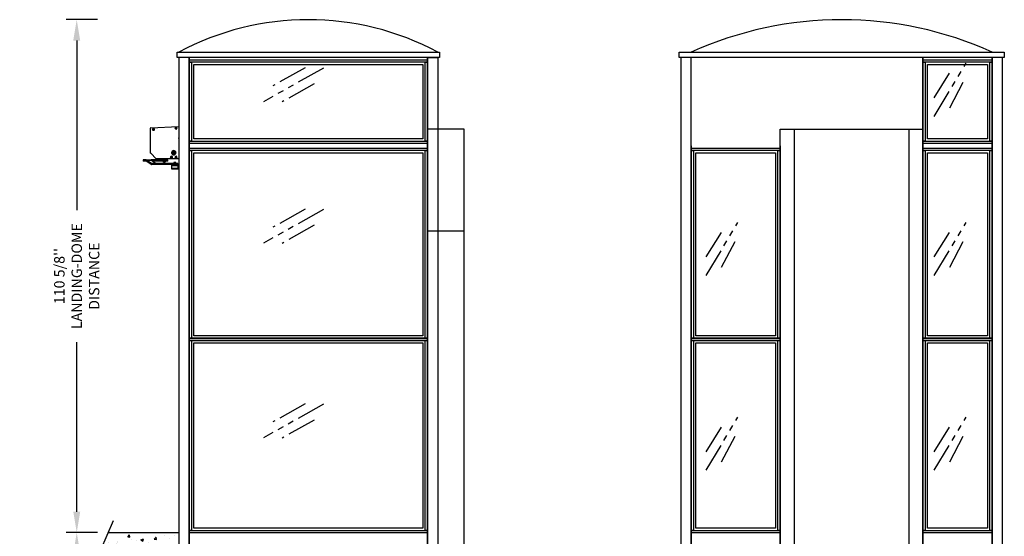
# Model space of a CAD drawing. Extents: x -998 to 126, y -133 to 535.
# Drawn here: x -261 to -49, y 413 to 525 of the extents above; entities that cross this region are included whole.
import ezdxf

# ---------------------------------------------------------------- set-up
doc = ezdxf.new("R2010")
doc.units = 0
doc.header["$LTSCALE"] = 5
doc.header["$MEASUREMENT"] = 0
doc.linetypes.add('PHANTOM', pattern=[2.5, 1.25, -0.25, 0.25, -0.25, 0.25, -0.25])
doc.layers.get('0').update_dxf_attribs({"linetype": 'CONTINUOUS'})
doc.layers.get('DEFPOINTS').update_dxf_attribs({"linetype": 'CONTINUOUS'})
for name, color, linetype in [('CUTLINE', 6, 'CONTINUOUS'), ('DIM', 3, 'CONTINUOUS'), ('HATCH', 5, 'CONTINUOUS'), ('PHANTOM', 4, 'PHANTOM')]:
    doc.layers.add(name, color=color, linetype=linetype)
doc.styles.add('ELEV_STYLE', font='txt.shx', dxfattribs={"height": 2.25})
doc.dimstyles.new('IMPERIAL_EL', dxfattribs={"dimtxt": 3, "dimasz": 4.5, "dimexe": 2.25, "dimexo": 1.5, "dimgap": 1.5, "dimtad": 0, "dimtih": 1, "dimtoh": 1, "dimdec": 4, "dimzin": 0, "dimdsep": 46, "dimlunit": 5, "dimtxsty": 'ELEV_STYLE', "dimcen": 0.09, "dimadec": 0, "dimazin": 0, "dimtfac": 1, "dimtdec": 4, "dimtofl": 0, "dimtmove": 0, "dimatfit": 3, "dimfxl": 0, "dimfrac": 2, "dimtolj": 1, "dimtzin": 0, "dimarcsym": 0})

# ---------------------------------------------------------------- blocks, each defined once
blk = doc.blocks.new('PglassD')
at = {"layer": 'PHANTOM'}
for p, q in [((0, 0), (6.86, 11.47)), ((-0.01, 4), (3.47, 9.55)), ((3.34, 1.82), (6.5, 7.82))]:
    blk.add_line(p, q, dxfattribs=at)
blk = doc.blocks.new('GLASS_SIGN')
at = {"layer": 'PHANTOM'}
for p, q in [((12.89, 7.25), (0, 0)), ((8.93, 7.32), (2, 3.42)), ((10.89, 3.83), (3.97, -0.06))]:
    blk.add_line(p, q, dxfattribs=at)
blk = doc.blocks.new('COMMANDER_LSIDE')
for p, q in [((-6.07, 1.73), (-6.07, 7.11)), ((-6.01, 7.18), (-0.07, 7.49)), ((-5.54, 6.85), (-5.48, 6.85)), ((-5.54, 6.8), (-5.48, 6.8)), ((-5.48, 6.91), (-5.48, 6.85)), ((-5.45, 6.83), (-5.48, 6.85)), ((-5.43, 6.85), (-5.48, 6.85)), ((-5.48, 6.85), (-5.48, 6.8)), ((-5.48, 6.8), (-5.45, 6.83)), ((-5.45, 6.83), (-5.48, 6.83)), ((-5.43, 6.81), (-5.48, 6.8)), ((-5.48, 6.8), (-5.47, 6.74)), ((-5.46, 6.85), (-5.45, 6.83)), ((-5.43, 6.85), (-5.45, 6.83)), ((-5.45, 6.83), (-5.45, 6.81)), ((-5.43, 6.83), (-5.45, 6.83)), ((-5.45, 6.83), (-5.43, 6.81)), ((-5.44, 6.92), (-5.43, 6.85)), ((-5.43, 6.85), (-5.37, 6.86)), ((-5.43, 6.85), (-5.43, 6.81)), ((-5.43, 6.81), (-5.43, 6.74)), ((-5.43, 6.81), (-5.37, 6.81)), ((-0.66, 7.1), (-0.6, 7.11)), ((-0.66, 7.06), (-0.6, 7.06)), ((-0.6, 7.11), (-0.6, 7.17)), ((-0.6, 7.11), (-0.58, 7.08)), ((-0.6, 7.11), (-0.6, 7.06)), ((-0.6, 7.11), (-0.55, 7.11)), ((-0.6, 7.08), (-0.58, 7.08)), ((-0.58, 7.08), (-0.6, 7.06)), ((-0.6, 7.06), (-0.55, 7.06)), ((-0.59, 7), (-0.6, 7.06)), ((-0.58, 7.08), (-0.55, 7.11)), ((-0.58, 7.11), (-0.58, 7.08)), ((-0.58, 7.08), (-0.55, 7.09)), ((-0.55, 7.06), (-0.58, 7.08)), ((-0.58, 7.08), (-0.57, 7.06)), ((-0.55, 7.11), (-0.56, 7.17)), ((-0.55, 7.11), (-0.55, 7.06)), ((-0.55, 7.11), (-0.49, 7.11)), ((-0.55, 7.06), (-0.49, 7.07)), ((-0.55, 7), (-0.55, 7.06)), ((0, 7.42), (0, 0.54)), ((0.02, 4.9), (0.02, 4.99)), ((-7.66, 0.25), (-7.66, 0)), ((-7.59, 0.25), (-7.66, 0.25)), ((-7.59, 0), (-7.66, 0)), ((-7.59, 0), (-7.59, 0.25)), ((-7.04, 0.25), (-7.59, 0.25)), ((-7.04, 0), (-7.59, 0)), ((-7.04, 0), (-7.04, 0.25)), ((-7.04, 0.25), (-5.9, 0.25)), ((-7, -0.02), (-6.95, 0.22)), ((-5.91, -0.49), (-6.95, 0.22)), ((-6.95, 0.22), (-5.9, 0.22)), ((-4.86, 0.49), (-6.05, 1.68)), ((-5.9, 0.25), (-5.9, 0.22)), ((-5.89, 0.25), (-5.9, 0.25)), ((-5.9, 0.22), (-4.85, -0.49)), ((-5.89, 0.21), (-5.89, 0.25)), ((-2.72, 0.25), (-5.89, 0.25)), ((-2.72, 0), (-5.57, 0)), ((-0.06, 0.48), (-4.82, 0.48)), ((-3.55, 0.48), (-3.55, 0.25)), ((-3.14, 0), (-3.14, 0)), ((-2.72, 0), (-2.72, 0.25)), ((-2.37, 0.25), (-2.72, 0.25)), ((-2.37, 0), (-2.72, 0)), ((-2.7, 0.25), (-2.7, 0.48)), ((-2.37, 0), (-2.37, 0.25)), ((-1.6, 0.87), (-1.66, 0.87)), ((-1.6, 0.83), (-1.66, 0.83)), ((-1.6, 0.94), (-1.6, 0.87)), ((-1.6, 0.87), (-1.58, 0.85)), ((-1.55, 0.87), (-1.6, 0.87)), ((-1.6, 0.83), (-1.6, 0.87)), ((-1.58, 0.85), (-1.6, 0.85)), ((-1.58, 0.85), (-1.6, 0.83)), ((-1.55, 0.83), (-1.6, 0.83)), ((-1.6, 0.83), (-1.6, 0.76)), ((-1.58, 0.85), (-1.58, 0.87)), ((-1.58, 0.85), (-1.55, 0.87)), ((-1.55, 0.85), (-1.58, 0.85)), ((-1.55, 0.83), (-1.58, 0.85)), ((-1.58, 0.83), (-1.58, 0.85)), ((-1.55, 0.94), (-1.55, 0.87)), ((-1.55, 0.83), (-1.55, 0.87)), ((-1.49, 0.87), (-1.55, 0.87)), ((-1.55, 0.83), (-1.55, 0.76)), ((-1.49, 0.83), (-1.55, 0.83)), ((-1.36, 1.96), (-1.37, 1.94)), ((-1.37, 1.94), (-1.16, 1.83)), ((-1.16, 1.75), (-1.37, 1.63)), ((-1.37, 1.63), (-1.36, 1.61)), ((-1.15, 1.84), (-1.36, 1.96)), ((-1.36, 1.61), (-1.15, 1.73)), ((-1.06, 2.12), (-1.08, 2.12)), ((-1.08, 2.12), (-1.08, 1.88)), ((-1.08, 1.69), (-1.08, 1.46)), ((-1.08, 1.46), (-1.06, 1.46)), ((-1.06, 1.88), (-1.06, 2.12)), ((-1.06, 1.46), (-1.06, 1.69)), ((-0.79, 1.96), (-1, 1.84)), ((-1, 1.73), (-0.79, 1.61)), ((-0.99, 1.83), (-0.78, 1.94)), ((-0.78, 1.63), (-0.99, 1.75)), ((-0.78, 1.94), (-0.79, 1.96)), ((-0.79, 1.61), (-0.78, 1.63)), ((-0.6, 0.87), (-0.66, 0.87)), ((-0.6, 0.83), (-0.66, 0.83)), ((-0.6, 0.94), (-0.6, 0.87)), ((-0.6, 0.87), (-0.58, 0.85)), ((-0.6, 0.83), (-0.6, 0.87)), ((-0.55, 0.87), (-0.6, 0.87)), ((-0.58, 0.85), (-0.6, 0.83)), ((-0.58, 0.85), (-0.6, 0.85)), ((-0.55, 0.83), (-0.6, 0.83)), ((-0.6, 0.83), (-0.6, 0.76)), ((-0.58, 0.85), (-0.55, 0.87)), ((-0.58, 0.85), (-0.58, 0.87)), ((-0.55, 0.83), (-0.58, 0.85)), ((-0.58, 0.83), (-0.58, 0.85)), ((-0.55, 0.85), (-0.58, 0.85)), ((-0.55, 0.94), (-0.55, 0.87)), ((-0.55, 0.83), (-0.55, 0.87)), ((-0.49, 0.87), (-0.55, 0.87)), ((-0.55, 0.83), (-0.55, 0.76)), ((-0.49, 0.83), (-0.55, 0.83)), ((-5.95, -0.72), (-7, -0.02)), ((-5.95, -0.72), (-5.91, -0.49)), ((-5.91, -0.49), (-4.85, -0.49)), ((-1.37, -0.5), (-5.86, -0.5)), ((-5.86, -0.75), (-5.86, -0.5)), ((-1.37, -0.75), (-5.86, -0.75)), ((-2.84, -0.05), (-3.4, -0.05)), ((-3.4, -0.05), (-3.28, -0.05)), ((-3.4, -0.05), (-3.4, -0.05)), ((-2.85, -0.07), (-3.4, -0.07)), ((-3.38, -0.03), (-2.86, -0.03)), ((-3.14, 0), (-3.36, 0)), ((-3.36, 0), (-3.36, -0.03)), ((-3.36, -0.03), (-3.14, -0.03)), ((-3.28, -0.05), (-2.84, -0.05)), ((-3.17, -0.16), (-3.21, -0.16)), ((-3.15, -0.16), (-3.15, -0.18)), ((-3.13, -0.18), (-3.15, -0.17)), ((-3.14, -0.03), (-3.14, 0)), ((-3.14, -0.03), (-3.14, -0.03)), ((-2.88, 0), (-3.11, 0)), ((-3.11, -0.03), (-3.11, 0)), ((-3.11, -0.03), (-2.88, -0.03)), ((-3.11, -0.03), (-3.11, -0.03)), ((-3.01, -0.16), (-3.04, -0.16)), ((-2.88, -0.03), (-2.88, 0)), ((-2.84, -0.05), (-2.84, -0.05)), ((-1.53, -0.97), (-1.58, -0.96)), ((-1.58, -0.98), (-1.58, -1.6)), ((-1.53, -0.98), (-1.58, -0.98)), ((-1.53, -1.6), (-1.58, -1.6)), ((-1.53, -1.61), (-1.58, -1.62)), ((-1.48, -0.93), (-1.53, -0.98)), ((-0.43, -0.98), (-1.53, -0.98)), ((-1.53, -0.98), (-1.53, -1.6)), ((-1.53, -1.54), (-0.43, -1.54)), ((-1.53, -1.54), (-1.48, -1.59)), ((-1.32, -0.88), (-1.48, -0.88)), ((-1.48, -0.93), (-1.48, -0.88)), ((-1.48, -0.93), (-0.46, -0.93)), ((-1.48, -0.93), (-1.32, -0.93)), ((-0.46, -1.59), (-1.48, -1.59)), ((-0.1, -1.65), (-1.48, -1.65)), ((-1.48, -1.65), (-1.48, -1.69)), ((-1.48, -1.69), (-0.1, -1.69)), ((-0.22, -0.5), (-1.37, -0.5)), ((-1.37, -0.75), (-1.37, -0.5)), ((-0.22, -0.75), (-1.37, -0.75)), ((-1.32, -0.88), (-1.28, -0.88)), ((-1.32, -0.93), (-1.32, -0.88)), ((-1.28, -0.93), (-1.32, -0.93)), ((-1.28, -0.88), (-1.28, -0.93)), ((-0.92, -0.37), (-1.08, -0.37)), ((-1.08, -0.37), (-1.08, -0.5)), ((-0.65, -0.33), (-1.05, -0.33)), ((-1.05, -0.33), (-1.05, -0.37)), ((-1.02, -0.3), (-0.67, -0.3)), ((-1, -0.75), (-1, -0.93)), ((-0.68, -0.37), (-0.92, -0.37)), ((-0.92, -0.37), (-0.92, -0.5)), ((-0.6, -0.37), (-0.68, -0.37)), ((-0.68, -0.37), (-0.68, -0.5)), ((-0.68, -0.93), (-0.68, -0.75)), ((-0.67, -0.3), (-0.67, -0.3)), ((-0.63, -0.33), (-0.65, -0.33)), ((-0.63, -0.37), (-0.63, -0.33)), ((-0.6, -0.37), (-0.6, -0.5)), ((-0.46, -0.93), (-0.2, -0.93)), ((-0.2, -1.59), (-0.46, -1.59)), ((-0.15, -0.98), (-0.43, -0.98)), ((-0.43, -1.54), (-0.15, -1.54)), ((-0.3, -0.88), (-0.24, -0.88)), ((-0.3, -0.93), (-0.3, -0.88)), ((-0.24, -0.93), (-0.3, -0.93)), ((-0.1, -0.88), (-0.24, -0.88)), ((-0.24, -0.88), (-0.24, -0.93)), ((-0.24, -0.93), (-0.1, -0.93)), ((-0.22, -0.75), (-0.22, -0.5)), ((-0.15, -0.98), (-0.2, -0.93)), ((-0.2, -1.59), (-0.15, -1.54)), ((-0.15, -1.54), (-0.15, -0.98)), ((-0.1, -0.93), (-0.1, -0.88)), ((-0.1, -1.65), (-0.1, -1.69)), ((-0.07, -0.94), (-0.04, -0.9)), ((-0.07, -1.64), (-0.04, -1.67)), ((-0.05, -0.98), (0, -0.98)), ((-0.05, -1.6), (-0.05, -0.98)), ((-0.05, -1.6), (0, -1.6)), ((0, -1.6), (0, -0.98))]:
    blk.add_line(p, q)
at = {"flags": 128}
for points in [[(-5.54, 6.85), (-5.54, 6.82), (-5.54, 6.8)], [(-5.44, 6.92), (-5.46, 6.92), (-5.48, 6.91)], [(-5.47, 6.74), (-5.45, 6.74), (-5.43, 6.74)], [(-5.37, 6.81), (-5.37, 6.83), (-5.37, 6.86)], [(-0.66, 7.1), (-0.66, 7.08), (-0.66, 7.06)], [(-0.56, 7.17), (-0.58, 7.17), (-0.6, 7.17)], [(-0.59, 7), (-0.57, 7), (-0.55, 7)], [(-0.49, 7.07), (-0.49, 7.09), (-0.49, 7.11)], [(-5.9, 0.25), (-5.93, 0.25), (-5.94, 0.25), (-5.93, 0.24), (-5.91, 0.22)], [(-1.66, 0.87), (-1.66, 0.85), (-1.66, 0.83)], [(-1.55, 0.94), (-1.58, 0.94), (-1.6, 0.94)], [(-1.6, 0.76), (-1.58, 0.76), (-1.55, 0.76)], [(-1.49, 0.83), (-1.49, 0.85), (-1.49, 0.87)], [(-0.66, 0.87), (-0.66, 0.85), (-0.66, 0.83)], [(-0.55, 0.94), (-0.58, 0.94), (-0.6, 0.94)], [(-0.6, 0.76), (-0.58, 0.76), (-0.55, 0.76)], [(-0.49, 0.83), (-0.49, 0.85), (-0.49, 0.87)], [(-3.21, -0.16), (-3.16, -0.17), (-3.15, -0.18)], [(-3.17, -0.16), (-3.12, -0.17), (-3.12, -0.18)], [(-3.04, -0.16), (-3.11, -0.17), (-3.12, -0.18)], [(-3.01, -0.16), (-3.09, -0.17), (-3.09, -0.18)], [(-0.1, -0.88), (-0.06, -0.89), (-0.04, -0.9)], [(-0.1, -0.93), (-0.08, -0.93), (-0.07, -0.94)], [(-0.07, -1.64), (-0.08, -1.64), (-0.1, -1.65)], [(-0.04, -1.67), (-0.06, -1.69), (-0.1, -1.69)]]:
    blk.add_lwpolyline(points, dxfattribs=at)
at = {"extrusion": (-1.6991e-16, 1.72965e-17, -1)}
blk.add_circle((5.45, 6.83), 0.19, dxfattribs=at)
for centre, radius in [((-5.45, 6.83), 0.184), ((-0.58, 7.08), 0.184), ((-1.07, 1.79), 0.425), ((-1.58, 0.85), 0.184), ((-0.58, 0.85), 0.184)]:
    blk.add_circle(centre, radius)
at = {"extrusion": (8.57035e-17, 4.13544e-16, -1)}
blk.add_circle((0.58, 7.08), 0.19, dxfattribs=at)
at = {"extrusion": (-1.32862e-16, 1.43037e-16, -1)}
blk.add_circle((1.07, 1.79), 0.465, dxfattribs=at)
at = {"extrusion": (-1.69961e-16, 1.72869e-17, -1)}
for centre in [(1.58, 0.85), (0.58, 0.85)]:
    blk.add_circle(centre, 0.19, dxfattribs=at)
for centre, radius, start, end in [((-6.01, 7.11), 0.0625, 93, 180), ((-0.06, 7.42), 0.0625, 0, 93), ((0, 4.99), 0.02, 0, 90), ((0, 4.9), 0.02, 270, 0), ((-7.05, 0.09), 0.164, 54.7414, 89.1057), ((-6.01, 1.73), 0.0625, 180, 225), ((-6.02, 0.05), 0.208, 56.0238, 57.925), ((-4.82, 0.54), 0.0625, 225, 270), ((-3.36, 0), 0.002, 90, 180), ((-2.89, 0), 0.002, 0, 90), ((-1.07, 1.79), 0.095, 156.0423, 203.9577), ((-1.07, 1.79), 0.095, 96.0423, 143.9577), ((-1.07, 1.79), 0.095, 216.0423, 263.9577), ((-1.07, 1.79), 0.095, 36.0423, 83.9577), ((-1.07, 1.79), 0.095, 276.0423, 323.9577), ((-1.07, 1.79), 0.095, 336.0423, 23.9577), ((-0.06, 0.54), 0.0625, 270, 0), ((-7.05, -0.08), 0.0822, 54.7414, 89.1057), ((-5.86, -0.59), 0.164, 234.7414, 269.1057), ((-5.86, -0.42), 0.0822, 234.7414, 269.1057), ((-4.81, -0.42), 0.0822, 234.7414, 269.1057), ((-3.38, -0.05), 0.02, 90, 180), ((-3.38, -0.05), 0.02, 180, 224.8933), ((-3.15, 0.18), 0.353, 223.0464, 266.3684), ((-3.36, -0.03), 0.002, 180, 270), ((-3.1, 0.17), 0.347, 272.0576, 316.1101), ((-2.89, -0.03), 0.002, 270, 0), ((-2.86, -0.05), 0.02, 0, 90), ((-2.86, -0.05), 0.02, 315.1067, 0), ((-1.48, -0.98), 0.096, 90, 167.166), ((-1.48, -0.98), 0.096, 167.166, 180), ((-1.48, -1.6), 0.096, 180, 192.834), ((-1.48, -1.6), 0.096, 192.834, 270), ((-1.48, -0.98), 0.048, 90, 167.166), ((-1.48, -0.98), 0.048, 167.166, 180), ((-1.48, -1.6), 0.048, 180, 192.834), ((-1.48, -1.6), 0.048, 192.834, 270), ((-1.02, -0.33), 0.03, 90, 180), ((-0.67, -0.33), 0.03, 0, 90), ((-0.1, -0.98), 0.048, 0, 51.417), ((-0.1, -1.6), 0.048, 308.583, 0), ((-0.1, -0.98), 0.096, 0, 51.417), ((-0.1, -1.6), 0.096, 308.583, 0)]:
    blk.add_arc(centre, radius, start, end)
blk = doc.blocks.new('LANDING_A')
at = {"layer": 'HATCH'}
h = blk.add_hatch(dxfattribs=at)
h.set_pattern_fill('AR-CONC', color=256, scale=0.1, style=0)
h.set_pattern_definition([(50, (-83.2107, 20.079), (0.71726, -0.062752), [0.075, -0.825]), (355, (-83.2107, 20.079), (-0.1387513, 0.752192), [0.06, -0.66]), (100.4514, (-83.15096, 20.0738), (0.5785094, 0.6894395), [0.06374, -0.701142]), (46.1842, (-83.2107, 20.279), (1.067241, -0.165519), [0.1125, -1.2375]), (96.6356, (-83.1218, 20.2652), (0.934663, 0.974118), [0.09561, -1.051713]), (351.1842, (-83.2107, 20.279), (0.934662, 0.974119), [0.09, -0.99]), (21, (-83.1107, 20.229), (0.596907, -0.402619), [0.075, -0.825]), (326, (-83.1107, 20.229), (0.2433153, 0.72515), [0.06, -0.66]), (71.4514, (-83.061, 20.19545), (0.8402226, 0.3225305), [0.06374, -0.701142]), (37.5, (-83.21073, 20.079), (0.01215986, 0.33289385), [0, -0.652, 0, -0.67, 0, -0.6625]), (7.5, (-83.21073, 20.079), (0.2630695, 0.3944117), [0, -0.382, 0, -0.637, 0, -0.2525]), (327.5, (-83.43373, 20.079), (0.5338224, -0.0225549), [0, -0.25, 0, -0.78, 0, -1.035]), (317.5, (-83.53373, 20.079), (0.5831862, 0.100105), [0, -0.325, 0, -0.518, 0, -0.735])])
edge = h.paths.add_edge_path()
edge.add_line((-2, 0.785), (-2, 1))
edge.add_line((-1.907, 1), (0, 1))
edge.add_line((0, 1), (0, 0))
edge.add_line((0, 0), (-1.955, 0))
for p, q in [((-1.77, 1.318), (-2.113, 0.524)), ((-2.113, 0.524), (-1.801, 0.259)), ((-1.801, 0.259), (-2.097, -0.24))]:
    blk.add_line(p, q)
at = {"layer": 'CUTLINE'}
for p, q in [((-1.907, 1), (0, 1)), ((0, 1), (0, 0)), ((0, 0), (-1.955, 0))]:
    blk.add_line(p, q, dxfattribs=at)
blk = doc.blocks.new('*D2228')
at = {"layer": 'DEFPOINTS', "color": 0, "linetype": 'Continuous', "ltscale": 0.8}
for p in [(-243.0625, 414.25), (-249.0625, 294.25), (-243.0625, 294.25)]:
    blk.add_point(p, dxfattribs=at)
at = {"layer": 'DIM', "color": 0, "linetype": 'Continuous', "lineweight": -2, "ltscale": 0.8}
for p, q in [((-244.5625, 414.25), (-251.3125, 414.25)), ((-249.0625, 409.75), (-249.0625, 358.75)), ((-249.0625, 298.75), (-249.0625, 349.75)), ((-244.5625, 294.25), (-251.3125, 294.25))]:
    blk.add_line(p, q, dxfattribs=at)
at = {"layer": 'DIM', "color": 0, "linetype": 'Continuous', "ltscale": 0.8}
for points in [[(-249.8125, 409.75), (-248.3125, 409.75), (-249.0625, 414.25)], [(-249.8125, 298.75), (-248.3125, 298.75), (-249.0625, 294.25)]]:
    blk.add_solid(points, dxfattribs=at)
at = {"layer": 'DIM', "color": 0, "linetype": 'Continuous', "ltscale": 0.8, "insert": (-249.0625, 354.25), "char_height": 2.25, "attachment_point": 5, "style": 'ELEV_STYLE'}
blk.add_mtext("\\A1;120''\\PFLOOR TO FLOOR", dxfattribs=at)
blk = doc.blocks.new('*D2229')
at = {"layer": 'DEFPOINTS', "color": 0, "linetype": 'Continuous', "ltscale": 0.8}
for p in [(-249.06, 524.88), (-243.06, 524.88), (-243.06, 414.25)]:
    blk.add_point(p, dxfattribs=at)
at = {"layer": 'DIM', "color": 0, "linetype": 'Continuous', "lineweight": -2, "ltscale": 0.8}
for p, q in [((-244.56, 524.88), (-251.31, 524.88)), ((-249.06, 520.38), (-249.06, 483.81)), ((-249.06, 418.75), (-249.06, 455.31)), ((-244.56, 414.25), (-251.31, 414.25))]:
    blk.add_line(p, q, dxfattribs=at)
at = {"layer": 'DIM', "color": 0, "linetype": 'Continuous', "ltscale": 0.8}
for points in [[(-249.81, 520.38), (-248.31, 520.38), (-249.06, 524.88)], [(-249.81, 418.75), (-248.31, 418.75), (-249.06, 414.25)]]:
    blk.add_solid(points, dxfattribs=at)
at = {"layer": 'DIM', "color": 0, "linetype": 'Continuous', "ltscale": 0.8, "insert": (-249.06, 469.56), "char_height": 2.25, "attachment_point": 5, "rotation": 89.9544, "style": 'ELEV_STYLE'}
blk.add_mtext("\\A1;110 5/8''\\PLANDING-DOME\\PDISTANCE", dxfattribs=at)

msp = doc.modelspace()

# ---------------------------------------------------------------- linework, layer by layer
at = {"linetype": 'Continuous', "ltscale": 0.8}
for p, q in [((-165.5, 501.25), (-173.5, 501.25)), ((-165.5, 479.25), (-173.5, 479.25))]:
    msp.add_line(p, q, dxfattribs=at)
for points in [[(-170.8125, 516.6875), (-227.4375, 516.6875), (-227.4375, 517.875), (-170.8125, 517.875)], [(-224.8125, 291.25), (-224.8125, 516.6875), (-227.0625, 516.6875), (-227.0625, 291.25)], [(-224.8125, 516.1875), (-173.4375, 516.1875), (-173.4375, 516.6875), (-224.8125, 516.6875)], [(-224.8125, 516.6875), (-224.8125, 497.6875), (-224.8125, 498.1875), (-224.8125, 516.6875)], [(-224.8125, 516.1875), (-173.4375, 516.1875), (-173.4375, 515.6875), (-224.8125, 515.6875)], [(-173.4375, 516.6875), (-173.4375, 497.6875), (-173.4375, 498.1875), (-173.4375, 516.6875)], [(-173.4375, 291.25), (-173.4375, 516.6875), (-171.1875, 516.6875), (-171.1875, 291.25)], [(-49.01562, 516.6875), (-119.14062, 516.6875), (-119.14062, 517.875), (-49.01562, 517.875)], [(-116.51562, 291.25), (-116.51562, 516.6875), (-118.76562, 516.6875), (-118.76562, 291.25)], [(-66.60938, 516.1875), (-51.64062, 516.1875), (-51.64062, 516.6875), (-66.60938, 516.6875)], [(-66.60938, 516.6875), (-66.60938, 497.6875), (-66.60938, 498.1875), (-66.60938, 516.6875)], [(-66.60938, 516.1875), (-51.64062, 516.1875), (-51.64062, 515.6875), (-66.60938, 515.6875)], [(-51.64062, 516.6875), (-51.64062, 497.6875), (-51.64062, 498.1875), (-51.64062, 516.6875)], [(-49.39062, 291.25), (-49.39062, 516.6875), (-51.64062, 516.6875), (-51.64062, 291.25)], [(-224.8125, 515.6875), (-224.3125, 515.6875), (-224.3125, 498.6875), (-224.8125, 498.6875)], [(-223.8125, 515.1875), (-174.4375, 515.1875), (-174.4375, 499.1875), (-223.8125, 499.1875)], [(-173.9375, 515.6875), (-173.4375, 515.6875), (-173.4375, 498.6875), (-173.9375, 498.6875)], [(-66.60938, 515.6875), (-66.10938, 515.6875), (-66.10938, 498.6875), (-66.60938, 498.6875)], [(-65.60938, 515.1875), (-52.64062, 515.1875), (-52.64062, 499.1875), (-65.60938, 499.1875)], [(-52.14062, 515.6875), (-51.64062, 515.6875), (-51.64062, 498.6875), (-52.14062, 498.6875)], [(-165.5, 291.25), (-165.5, 501.25), (-173.5, 501.25), (-173.5, 291.25)], [(-97.35938, 291.25), (-97.35938, 501.25), (-66.60938, 501.25), (-66.60938, 291.25)], [(-97.35938, 291.25), (-97.35938, 501.25), (-69.60938, 501.25), (-69.60938, 291.25)], [(-97.35938, 291.25), (-97.35938, 501.25), (-94.35938, 501.25), (-94.35938, 291.25)], [(-224.8125, 498.6875), (-173.4375, 498.6875), (-173.4375, 498.1875), (-224.8125, 498.1875)], [(-224.8125, 497.6875), (-224.8125, 455.6875), (-224.8125, 456.1875), (-224.8125, 497.1875)], [(-224.8125, 497.1875), (-173.4375, 497.1875), (-173.4375, 496.6875), (-224.8125, 496.6875)], [(-173.4375, 497.6875), (-173.4375, 455.6875), (-173.4375, 456.1875), (-173.4375, 497.1875)], [(-116.51562, 497.6875), (-116.51562, 455.6875), (-116.51562, 456.1875), (-116.51562, 497.1875)], [(-116.51562, 497.1875), (-97.35938, 497.1875), (-97.35938, 496.6875), (-116.51562, 496.6875)], [(-97.35938, 497.6875), (-97.35938, 455.6875), (-97.35938, 456.1875), (-97.35938, 497.1875)], [(-66.60938, 498.6875), (-51.64062, 498.6875), (-51.64062, 498.1875), (-66.60938, 498.1875)], [(-66.60938, 497.6875), (-66.60938, 455.6875), (-66.60938, 456.1875), (-66.60938, 497.1875)], [(-66.60938, 497.1875), (-51.64062, 497.1875), (-51.64062, 496.6875), (-66.60938, 496.6875)], [(-51.64062, 497.6875), (-51.64062, 455.6875), (-51.64062, 456.1875), (-51.64062, 497.1875)], [(-224.8125, 496.6875), (-224.3125, 496.6875), (-224.3125, 456.1875), (-224.8125, 456.1875)], [(-223.8125, 496.1875), (-174.4375, 496.1875), (-174.4375, 456.6875), (-223.8125, 456.6875)], [(-173.9375, 496.6875), (-173.4375, 496.6875), (-173.4375, 456.1875), (-173.9375, 456.1875)], [(-116.51562, 496.6875), (-116.01562, 496.6875), (-116.01562, 456.1875), (-116.51562, 456.1875)], [(-115.51562, 496.1875), (-98.35938, 496.1875), (-98.35938, 456.6875), (-115.51562, 456.6875)], [(-97.85938, 496.6875), (-97.35938, 496.6875), (-97.35938, 456.1875), (-97.85938, 456.1875)], [(-66.60938, 496.6875), (-66.10938, 496.6875), (-66.10938, 456.1875), (-66.60938, 456.1875)], [(-65.60938, 496.1875), (-52.64062, 496.1875), (-52.64062, 456.6875), (-65.60938, 456.6875)], [(-52.14062, 496.6875), (-51.64062, 496.6875), (-51.64062, 456.1875), (-52.14062, 456.1875)], [(-224.8125, 456.1875), (-173.4375, 456.1875), (-173.4375, 456.1875), (-224.8125, 456.1875)], [(-224.8125, 455.6875), (-224.8125, 413.6875), (-224.8125, 414.1875), (-224.8125, 455.6875)], [(-224.8125, 455.6875), (-173.4375, 455.6875), (-173.4375, 455.6875), (-224.8125, 455.6875)], [(-224.8125, 455.6875), (-224.3125, 455.6875), (-224.3125, 414.6875), (-224.8125, 414.6875)], [(-223.8125, 455.1875), (-174.4375, 455.1875), (-174.4375, 415.1875), (-223.8125, 415.1875)], [(-173.9375, 455.6875), (-173.4375, 455.6875), (-173.4375, 414.6875), (-173.9375, 414.6875)], [(-173.4375, 455.6875), (-173.4375, 413.6875), (-173.4375, 414.1875), (-173.4375, 455.6875)], [(-116.51562, 456.1875), (-97.35938, 456.1875), (-97.35938, 456.1875), (-116.51562, 456.1875)], [(-116.51562, 455.6875), (-116.51562, 413.6875), (-116.51562, 414.1875), (-116.51562, 455.6875)], [(-116.51562, 455.6875), (-97.35938, 455.6875), (-97.35938, 455.6875), (-116.51562, 455.6875)], [(-116.51562, 455.6875), (-116.01562, 455.6875), (-116.01562, 414.6875), (-116.51562, 414.6875)], [(-115.51562, 455.1875), (-98.35938, 455.1875), (-98.35938, 415.1875), (-115.51562, 415.1875)], [(-97.85938, 455.6875), (-97.35938, 455.6875), (-97.35938, 414.6875), (-97.85938, 414.6875)], [(-97.35938, 455.6875), (-97.35938, 413.6875), (-97.35938, 414.1875), (-97.35938, 455.6875)], [(-66.60938, 456.1875), (-51.64062, 456.1875), (-51.64062, 456.1875), (-66.60938, 456.1875)], [(-66.60938, 455.6875), (-66.60938, 413.6875), (-66.60938, 414.1875), (-66.60938, 455.6875)], [(-66.60938, 455.6875), (-51.64062, 455.6875), (-51.64062, 455.6875), (-66.60938, 455.6875)], [(-66.60938, 455.6875), (-66.10938, 455.6875), (-66.10938, 414.6875), (-66.60938, 414.6875)], [(-65.60938, 455.1875), (-52.64062, 455.1875), (-52.64062, 415.1875), (-65.60938, 415.1875)], [(-52.14062, 455.6875), (-51.64062, 455.6875), (-51.64062, 414.6875), (-52.14062, 414.6875)], [(-51.64062, 455.6875), (-51.64062, 413.6875), (-51.64062, 414.1875), (-51.64062, 455.6875)], [(-224.8125, 414.6875), (-173.4375, 414.6875), (-173.4375, 414.1875), (-224.8125, 414.1875)], [(-116.51562, 414.6875), (-97.35938, 414.6875), (-97.35938, 414.1875), (-116.51562, 414.1875)], [(-66.60938, 414.6875), (-51.64062, 414.6875), (-51.64062, 414.1875), (-66.60938, 414.1875)], [(-224.8125, 413.6875), (-224.8125, 377.375), (-224.8125, 377.875), (-224.8125, 413.1875)], [(-173.4375, 413.6875), (-173.4375, 377.375), (-173.4375, 377.875), (-173.4375, 413.1875)], [(-116.51562, 413.6875), (-116.51562, 377.375), (-116.51562, 377.875), (-116.51562, 413.1875)], [(-97.35938, 413.6875), (-97.35938, 377.375), (-97.35938, 377.875), (-97.35938, 413.1875)], [(-66.60938, 413.6875), (-66.60938, 377.375), (-66.60938, 377.875), (-66.60938, 413.1875)], [(-51.64062, 413.6875), (-51.64062, 377.375), (-51.64062, 377.875), (-51.64062, 413.1875)]]:
    msp.add_lwpolyline(points, close=True, dxfattribs=at)
for centre, radius, start, end in [((-199.125, 465.62472), 59.25028, 61.8672002, 118.1327967), ((-84.07812, 446.21847), 78.65653, 65.6446719, 114.3553251)]:
    msp.add_arc(centre, radius, start, end, dxfattribs=at)

# ---------------------------------------------------------------- block references
for name, p in [('GLASS_SIGN', (-208.75, 507.1875)), ('PglassD', (-64.11458, 504.02083)), ('COMMANDER_LSIDE', (-227.0625, 494.375)), ('GLASS_SIGN', (-208.75, 476.6875)), ('PglassD', (-113.32292, 469.6875)), ('PglassD', (-64.11458, 469.6875)), ('GLASS_SIGN', (-208.75, 434.6875)), ('PglassD', (-113.32292, 427.6875)), ('PglassD', (-64.11458, 427.6875))]:
    msp.add_blockref(name, p, dxfattribs=at)
at = {"linetype": 'Continuous', "ltscale": 0.8, "xscale": 8, "yscale": 8}
msp.add_blockref('LANDING_A', (-227.0625, 406.25), dxfattribs=at)

# ---------------------------------------------------------------- dimensions: what is measured, and where the dimension line sits
at = {"layer": 'DIM', "linetype": 'Continuous', "ltscale": 0.8}
dim = msp.add_aligned_dim(p1=(-243.0625, 414.25), p2=(-243.0625, 524.875), distance=6, text='<>\\PLANDING-DOME\\PDISTANCE', dimstyle='IMPERIAL_EL', override={"dimpost": "''", "dimtmove": 2}, dxfattribs=at)
dim.commit()
dim.dimension.update_dxf_attribs({"geometry": '*D2229', "text_midpoint": (-249.0625, 469.5625), "text_rotation": 89.9543738})
dim = msp.add_aligned_dim(p1=(-243.0625, 414.25), p2=(-243.0625, 294.25), distance=-6, text='<>\\PFLOOR TO FLOOR', dimstyle='IMPERIAL_EL', override={"dimpost": "''", "dimtmove": 2}, dxfattribs=at)
dim.commit()
dim.dimension.update_dxf_attribs({"geometry": '*D2228', "text_midpoint": (-249.0625, 354.25)})

doc.saveas('drawing.dxf')
